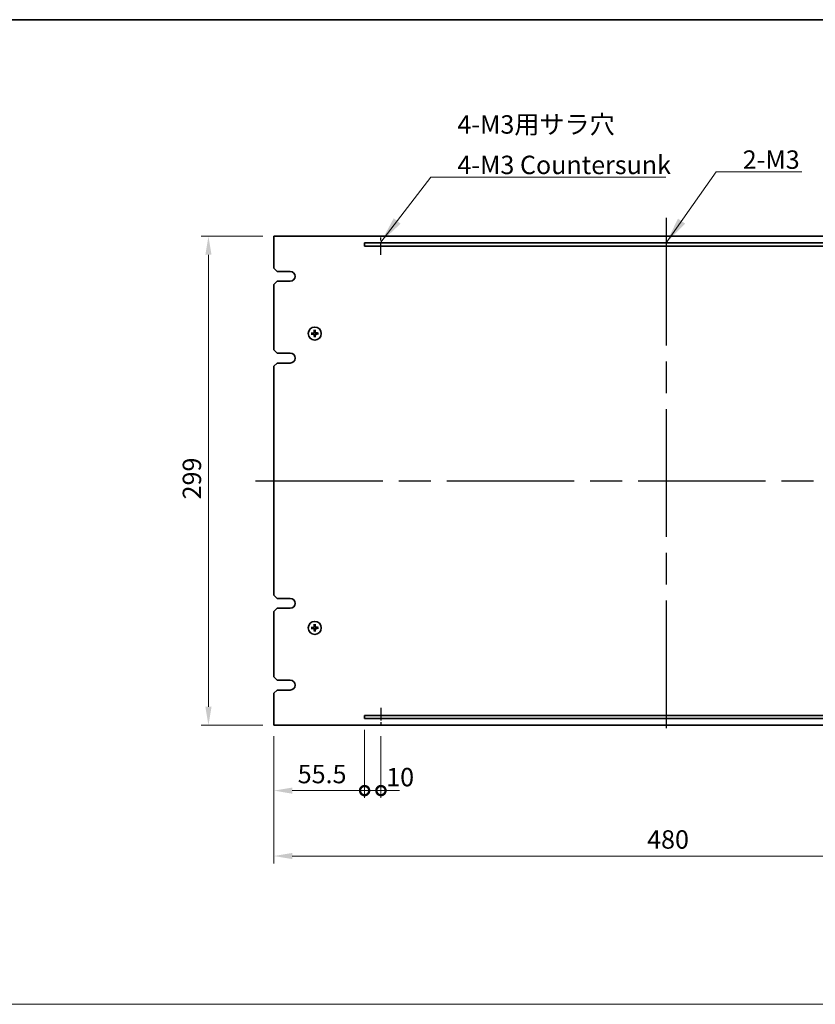
# Model space of a CAD drawing. Units: millimetres. Extents: x 94 to 13253, y 52 to 2019.
# Drawn here: x 6327 to 6814, y 714 to 1316 of the extents above; entities that cross this region are included whole.
import ezdxf

# ---------------------------------------------------------------- set-up
doc = ezdxf.new("R2010")
doc.units = ezdxf.units.MM
doc.header["$LTSCALE"] = 6.5
doc.linetypes.add('AM_ISO08W050', pattern=[18, 12, -1.5, 3, -1.5])
doc.layers.get('Defpoints').update_dxf_attribs({"lineweight": 25})
for name, color, linetype, lineweight in [('AM_7', 4, 'AM_ISO08W050', 25), ('Border (ISO)', 7, 'Continuous', 35), ('Dimension (ISO)', 7, 'Continuous', 18), ('Dimension (ISO) @ 1', 7, 'Continuous', 18), ('Sketch Geometry (ISO)', 7, 'Continuous', 18), ('Symbol (ISO)', 7, 'Continuous', 18), ('Visible (ISO)', 7, 'Continuous', 35)]:
    doc.layers.add(name, color=color, linetype=linetype, lineweight=lineweight)
doc.styles.add('Note Text (TK)', font='MS PGothic.ttf')
doc.dimstyles.new('Default - Method 1b (TK)', dxfattribs={"dimscale": 6.5, "dimtxt": 2.5, "dimasz": 2.5, "dimexe": 1, "dimexo": 1.5, "dimgap": 1, "dimtad": 1, "dimtoh": 1, "dimrnd": 1e-08, "dimdsep": 46, "dimtxsty": 'Note Text (TK)', "dimcen": 0.09, "dimdle": 5, "dimclrd": 100, "dimclre": 100, "dimclrt": 7, "dimadec": 1, "dimazin": 1, "dimtfac": 1, "dimtmove": 0, "dimatfit": 3, "dimfxl": 1, "dimtolj": 1, "dimlwd": -1, "dimlwe": -1, "dimarcsym": 0})
doc.dimstyles.new('Default - Method 1b (TK)$7', dxfattribs={"dimscale": 6.5, "dimtxt": 2.5, "dimasz": 2.5, "dimexe": 1, "dimexo": 1.5, "dimgap": 1, "dimtad": 1, "dimtoh": 1, "dimrnd": 1e-08, "dimdsep": 46, "dimtxsty": 'Note Text (TK)', "dimcen": 0.09, "dimdle": 5, "dimclrd": 100, "dimclre": 100, "dimclrt": 7, "dimadec": 1, "dimazin": 1, "dimtfac": 1, "dimtmove": 0, "dimatfit": 3, "dimfxl": 1, "dimtolj": 1, "dimlwd": -1, "dimlwe": -1, "dimarcsym": 0})

# ---------------------------------------------------------------- blocks, each defined once
blk = doc.blocks.new('図面枠 tk図枠')
at = {"layer": 'Border (ISO)'}
blk.add_line((14.5, 289), (405.5, 289), dxfattribs=at)
blk = doc.blocks.new('_DotSmall')
at = {"color": 0, "linetype": 'ByBlock', "const_width": 0.5}
blk.add_lwpolyline([(-0.0625, 0, 1), (0.0625, 0, 1)], format="xyb", close=True, dxfattribs=at)
blk = doc.blocks.new('*D66')
at = {"layer": 'Defpoints', "color": 0}
for p in [(6538.15, 889.04), (6482.65, 885.04), (6538.15, 845.04)]:
    blk.add_point(p, dxfattribs=at)
at = {"layer": 'Dimension (ISO)', "color": 100}
for p, q in [((6538.15, 882.29), (6538.15, 840.54)), ((6482.65, 878.29), (6482.65, 840.54)), ((6493.9, 845.04), (6538.15, 845.04))]:
    blk.add_line(p, q, dxfattribs=at)
blk.add_solid([(6493.9, 846.91), (6493.9, 843.16), (6482.65, 845.04)], dxfattribs=at)
at = {"layer": 'Dimension (ISO)', "color": 100, "xscale": 11.25, "yscale": 11.25, "zscale": 11.25}
blk.add_blockref('_DotSmall', (6538.15, 845.04), dxfattribs=at)
at = {"layer": 'Dimension (ISO)', "color": 7, "insert": (6497.25, 855.16), "char_height": 11.25, "attachment_point": 4, "style": 'Note Text (TK)'}
blk.add_mtext('\\A1;55.5', dxfattribs=at)
blk = doc.blocks.new('*D67')
at = {"layer": 'Defpoints', "color": 0}
for p in [(6538.15, 889.04), (6548.15, 885.04), (6548.15, 845.04)]:
    blk.add_point(p, dxfattribs=at)
at = {"layer": 'Dimension (ISO)', "color": 100}
for p, q in [((6538.15, 882.29), (6538.15, 840.54)), ((6548.15, 878.29), (6548.15, 840.54)), ((6538.15, 845.04), (6526.9, 845.04)), ((6538.15, 845.04), (6548.15, 845.04)), ((6548.15, 845.04), (6559.4, 845.04))]:
    blk.add_line(p, q, dxfattribs=at)
at = {"layer": 'Dimension (ISO)', "color": 100, "xscale": 11.25, "yscale": 11.25, "zscale": 11.25}
blk.add_blockref('_DotSmall', (6538.15, 845.04), dxfattribs=at)
at = {"layer": 'Dimension (ISO)', "color": 100, "xscale": 11.25, "yscale": 11.25, "zscale": 11.25, "rotation": 180}
blk.add_blockref('_DotSmall', (6548.15, 845.04), dxfattribs=at)
at = {"layer": 'Dimension (ISO)', "color": 7, "insert": (6551.38, 853.28), "char_height": 11.25, "attachment_point": 4, "style": 'Note Text (TK)'}
blk.add_mtext('\\A1;10', dxfattribs=at)
blk = doc.blocks.new('*D70')
at = {"layer": 'Defpoints', "color": 0}
for p in [(6482.65, 885.04), (6962.65, 885.04), (6962.65, 805.04)]:
    blk.add_point(p, dxfattribs=at)
at = {"layer": 'Dimension (ISO)', "color": 100}
for p, q in [((6482.65, 878.29), (6482.65, 800.54)), ((6962.65, 878.29), (6962.65, 800.54)), ((6493.9, 805.04), (6951.4, 805.04))]:
    blk.add_line(p, q, dxfattribs=at)
for points in [[(6493.9, 806.91), (6493.9, 803.16), (6482.65, 805.04)], [(6951.4, 806.91), (6951.4, 803.16), (6962.65, 805.04)]]:
    blk.add_solid(points, dxfattribs=at)
at = {"layer": 'Dimension (ISO)', "color": 7, "insert": (6710.95, 815.16), "char_height": 11.25, "attachment_point": 4, "style": 'Note Text (TK)'}
blk.add_mtext('\\A1;480', dxfattribs=at)
blk = doc.blocks.new('*D71')
at = {"layer": 'Defpoints', "color": 0}
for p in [(6482.65, 1184.04), (6442.65, 885.04), (6482.65, 885.04)]:
    blk.add_point(p, dxfattribs=at)
at = {"layer": 'Dimension (ISO)', "color": 100}
for p, q in [((6475.9, 1184.04), (6438.15, 1184.04)), ((6442.65, 1172.79), (6442.65, 896.29)), ((6475.9, 885.04), (6438.15, 885.04))]:
    blk.add_line(p, q, dxfattribs=at)
for points in [[(6440.78, 1172.79), (6444.53, 1172.79), (6442.65, 1184.04)], [(6440.78, 896.29), (6444.53, 896.29), (6442.65, 885.04)]]:
    blk.add_solid(points, dxfattribs=at)
at = {"layer": 'Dimension (ISO)', "color": 7, "insert": (6432.53, 1023.13), "char_height": 11.25, "attachment_point": 4, "rotation": 90, "style": 'Note Text (TK)'}
blk.add_mtext('\\A1;299', dxfattribs=at)

msp = doc.modelspace()

# ---------------------------------------------------------------- linework, layer by layer
at = {"layer": 'AM_7'}
for p, q in [((6722.6521, 1195.289), (6722.6521, 873.789)), ((6471.4021, 1034.539), (6973.9021, 1034.539))]:
    msp.add_line(p, q, dxfattribs=at)
at = {"layer": 'AM_7', "ltscale": 0.1}
for p, q in [((6548.1521, 1172.6724), (6548.1521, 1184.039)), ((6548.1521, 895.7223), (6548.1521, 885.039))]:
    msp.add_line(p, q, dxfattribs=at)
at = {"layer": 'Sketch Geometry (ISO)'}
msp.add_line((5392.75, 714.3517), (7152.25, 714.3517), dxfattribs=at)
at = {"layer": 'Visible (ISO)'}
for p, q in [((6482.6521, 1184.039), (6482.6521, 1164.539)), ((6962.6521, 1184.039), (6482.6521, 1184.039)), ((6538.1521, 1180.039), (6538.1521, 1178.039)), ((6907.1521, 1180.039), (6538.1521, 1180.039)), ((6538.1521, 1178.039), (6907.1521, 1178.039)), ((6484.6521, 1162.539), (6482.6521, 1164.539)), ((6484.6521, 1162.539), (6492.6521, 1162.539)), ((6482.6521, 1154.539), (6484.6521, 1156.539)), ((6492.6521, 1156.539), (6484.6521, 1156.539)), ((6482.6521, 1154.539), (6482.6521, 1114.539)), ((6507.3258, 1126.5863), (6507.4091, 1126.0207)), ((6507.8326, 1126.0296), (6507.8921, 1126.5982)), ((6506.1615, 1124.7196), (6505.5929, 1124.779)), ((6505.6047, 1124.2128), (6506.1704, 1124.296)), ((6507.4715, 1123.0485), (6507.4121, 1122.4798)), ((6507.9783, 1122.4917), (6507.8951, 1123.0574)), ((6509.6994, 1124.8653), (6509.1337, 1124.782)), ((6509.1426, 1124.3585), (6509.7113, 1124.299)), ((6484.6521, 1112.539), (6482.6521, 1114.539)), ((6484.6521, 1112.539), (6492.6521, 1112.539)), ((6482.6521, 1104.539), (6484.6521, 1106.539)), ((6482.6521, 1104.539), (6482.6521, 964.539)), ((6492.6521, 1106.539), (6484.6521, 1106.539)), ((6484.6521, 962.539), (6482.6521, 964.539)), ((6484.6521, 962.539), (6492.6521, 962.539)), ((6482.6521, 954.539), (6484.6521, 956.539)), ((6482.6521, 954.539), (6482.6521, 914.539)), ((6492.6521, 956.539), (6484.6521, 956.539)), ((6507.3258, 946.5863), (6507.4091, 946.0207)), ((6507.8326, 946.0296), (6507.8921, 946.5982)), ((6506.1615, 944.7196), (6505.5929, 944.779)), ((6505.6047, 944.2128), (6506.1704, 944.296)), ((6507.4715, 943.0485), (6507.4121, 942.4798)), ((6507.9783, 942.4917), (6507.8951, 943.0574)), ((6509.6994, 944.8653), (6509.1337, 944.782)), ((6509.1426, 944.3585), (6509.7113, 944.299)), ((6484.6521, 912.539), (6482.6521, 914.539)), ((6484.6521, 912.539), (6492.6521, 912.539)), ((6482.6521, 904.539), (6484.6521, 906.539)), ((6482.6521, 904.539), (6482.6521, 885.039)), ((6492.6521, 906.539), (6484.6521, 906.539)), ((6538.1521, 891.039), (6538.1521, 889.039)), ((6907.1521, 891.039), (6538.1521, 891.039)), ((6538.1521, 889.039), (6907.1521, 889.039)), ((6482.6521, 885.039), (6962.6521, 885.039))]:
    msp.add_line(p, q, dxfattribs=at)
for centre in [(6507.6521, 1124.539), (6507.6521, 944.539)]:
    msp.add_circle(centre, 4, dxfattribs=at)
for centre, radius, start, end in [((6492.632, 1159.539), 3.0001, 270.3833583, 89.6166417), ((6507.6521, 1124.539), 1.5014, 83.0931149, 99.3137116), ((6507.6521, 1124.539), 1.5014, 173.0931149, 189.3137116), ((6507.6521, 1124.539), 1.5014, 263.0931149, 279.3137116), ((6507.6521, 1124.539), 1.5014, 353.0931149, 9.3137116), ((6492.6521, 1109.539), 3, 270, 90), ((6492.6521, 959.539), 3, 270, 90), ((6507.6521, 944.539), 1.5014, 83.0931149, 99.3137116), ((6507.6521, 944.539), 1.5014, 173.0931149, 189.3137116), ((6507.6521, 944.539), 1.5014, 263.0931149, 279.3137116), ((6507.6521, 944.539), 1.5014, 353.0931149, 9.3137116), ((6492.6521, 909.539), 3, 270, 90)]:
    msp.add_arc(centre, radius, start, end, dxfattribs=at)
for centre, major_axis, start_param, end_param in [((6507.7918, 1124.5348), (-0.1964, -6.4955), 4.36827571, 4.60726001), ((6507.5126, 1124.5289), (-0.469, 6.4815), 4.81751795, 5.05650225), ((6507.6622, 1124.3996), (-6.4815, -0.469), 4.81751795, 5.05650225), ((6507.6563, 1124.6788), (6.4955, -0.1964), 4.36827571, 4.60726001), ((6507.7915, 1124.5491), (0.469, -6.4815), 4.81751795, 5.05650225), ((6507.5123, 1124.5432), (0.1964, 6.4955), 4.36827571, 4.60726001), ((6507.6478, 1124.3993), (-6.4955, 0.1964), 4.36827571, 4.60726001), ((6507.642, 1124.6785), (6.4815, 0.469), 4.81751795, 5.05650225), ((6507.7918, 944.5348), (-0.1964, -6.4955), 4.36827571, 4.60726001), ((6507.5126, 944.5289), (-0.469, 6.4815), 4.81751795, 5.05650225), ((6507.6622, 944.3996), (-6.4815, -0.469), 4.81751795, 5.05650225), ((6507.6563, 944.6788), (6.4955, -0.1964), 4.36827571, 4.60726001), ((6507.7915, 944.5491), (0.469, -6.4815), 4.81751795, 5.05650225), ((6507.5123, 944.5432), (0.1964, 6.4955), 4.36827571, 4.60726001), ((6507.6478, 944.3993), (-6.4955, 0.1964), 4.36827571, 4.60726001), ((6507.642, 944.6785), (6.4815, 0.469), 4.81751795, 5.05650225)]:
    msp.add_ellipse(centre, major_axis=major_axis, ratio=0.08715574, start_param=start_param, end_param=end_param, dxfattribs=at)
for points, knots in [([(6507.3258, 1126.5863), (6507.325, 1126.5921), (6507.3242, 1126.6006), (6507.3231, 1126.6204), (6507.3226, 1126.6358), (6507.3225, 1126.6646), (6507.3227, 1126.6831), (6507.3236, 1126.7126), (6507.3243, 1126.7287), (6507.3251, 1126.7422)], [0.0427285001, 0.0427285001, 0.0427285001, 0.0427285001, 0.0464696768, 0.0464696768, 0.0511089018, 0.0511089018, 0.0558160505, 0.0558160505, 0.05997866, 0.05997866, 0.05997866, 0.05997866]), ([(6507.8862, 1126.754), (6507.8876, 1126.7405), (6507.889, 1126.7245), (6507.8911, 1126.695), (6507.8921, 1126.6766), (6507.8932, 1126.6478), (6507.8934, 1126.6323), (6507.8931, 1126.6126), (6507.8927, 1126.6041), (6507.8921, 1126.5982)], [0.0145600729, 0.0145600729, 0.0145600729, 0.0145600729, 0.0187226824, 0.0187226824, 0.0234298311, 0.0234298311, 0.0280690561, 0.0280690561, 0.0318102328, 0.0318102328, 0.0318102328, 0.0318102328]), ([(6505.437, 1124.7731), (6505.4505, 1124.7745), (6505.4666, 1124.7759), (6505.496, 1124.778), (6505.5145, 1124.7791), (6505.5433, 1124.7801), (6505.5587, 1124.7803), (6505.5785, 1124.78), (6505.587, 1124.7796), (6505.5929, 1124.779)], [0.0145600729, 0.0145600729, 0.0145600729, 0.0145600729, 0.0187226824, 0.0187226824, 0.0234298311, 0.0234298311, 0.0280690561, 0.0280690561, 0.0318102328, 0.0318102328, 0.0318102328, 0.0318102328]), ([(6505.6047, 1124.2128), (6505.5989, 1124.2119), (6505.5904, 1124.2111), (6505.5707, 1124.21), (6505.5553, 1124.2096), (6505.5265, 1124.2094), (6505.508, 1124.2096), (6505.4784, 1124.2105), (6505.4624, 1124.2113), (6505.4488, 1124.2121)], [0.0427285001, 0.0427285001, 0.0427285001, 0.0427285001, 0.0464696768, 0.0464696768, 0.0511089018, 0.0511089018, 0.0558160505, 0.0558160505, 0.05997866, 0.05997866, 0.05997866, 0.05997866]), ([(6507.2494, 1125.2334), (6507.2478, 1125.192), (6507.2379, 1125.148), (6507.2013, 1125.0675), (6507.1746, 1125.0311), (6507.114, 1124.9738), (6507.0759, 1124.9493), (6507.0044, 1124.9218), (6506.9725, 1124.9147), (6506.9414, 1124.9121)], [0, 0, 0, 0, 0.0124997785, 0.0124997785, 0.0249995571, 0.0249995571, 0.0375236714, 0.0375236714, 0.0466766062, 0.0466766062, 0.0466766062, 0.0466766062]), ([(6507.4212, 1125.2282), (6507.4218, 1125.184), (6507.4162, 1125.1394), (6507.3965, 1125.0627), (6507.3819, 1125.0241), (6507.342, 1124.9509), (6507.3164, 1124.9163), (6507.261, 1124.8585), (6507.2275, 1124.8316), (6507.1561, 1124.7885), (6507.1181, 1124.7724), (6507.0423, 1124.7494), (6506.998, 1124.742), (6506.9538, 1124.7408)], [0.2229562709, 0.2229562709, 0.2229562709, 0.2229562709, 0.2366879527, 0.2366879527, 0.2486991176, 0.2486991176, 0.2607102824, 0.2607102824, 0.2727214473, 0.2727214473, 0.2847326122, 0.2847326122, 0.298464294, 0.298464294, 0.298464294, 0.298464294]), ([(6506.9577, 1124.1364), (6506.9991, 1124.1347), (6507.0431, 1124.1248), (6507.1236, 1124.0883), (6507.1601, 1124.0616), (6507.2173, 1124.0009), (6507.2418, 1123.9628), (6507.2693, 1123.8914), (6507.2764, 1123.8595), (6507.2789, 1123.8283)], [0, 0, 0, 0, 0.0125039067, 0.0125039067, 0.0250078135, 0.0250078135, 0.0375277995, 0.0375277995, 0.0466766392, 0.0466766392, 0.0466766392, 0.0466766392]), ([(6506.9628, 1124.3081), (6507.0071, 1124.3087), (6507.0517, 1124.3032), (6507.1284, 1124.2834), (6507.167, 1124.2689), (6507.2401, 1124.2289), (6507.2747, 1124.2033), (6507.3325, 1124.1479), (6507.3595, 1124.1144), (6507.4025, 1124.043), (6507.4187, 1124.0051), (6507.4416, 1123.9293), (6507.4491, 1123.8849), (6507.4503, 1123.8407)], [0.2229562709, 0.2229562709, 0.2229562709, 0.2229562709, 0.2366879527, 0.2366879527, 0.2486991176, 0.2486991176, 0.2607102824, 0.2607102824, 0.2727214473, 0.2727214473, 0.2847326122, 0.2847326122, 0.298464294, 0.298464294, 0.298464294, 0.298464294]), ([(6507.418, 1122.324), (6507.4166, 1122.3375), (6507.4152, 1122.3535), (6507.413, 1122.383), (6507.412, 1122.4014), (6507.411, 1122.4302), (6507.4108, 1122.4457), (6507.4111, 1122.4654), (6507.4115, 1122.474), (6507.4121, 1122.4798)], [0.0145600729, 0.0145600729, 0.0145600729, 0.0145600729, 0.0187226824, 0.0187226824, 0.0234298311, 0.0234298311, 0.0280690561, 0.0280690561, 0.0318102328, 0.0318102328, 0.0318102328, 0.0318102328]), ([(6508.3413, 1124.7699), (6508.297, 1124.7693), (6508.2524, 1124.7749), (6508.1757, 1124.7946), (6508.1372, 1124.8091), (6508.064, 1124.8491), (6508.0294, 1124.8747), (6507.9716, 1124.9301), (6507.9446, 1124.9636), (6507.9016, 1125.035), (6507.8854, 1125.073), (6507.8625, 1125.1487), (6507.8551, 1125.1931), (6507.8538, 1125.2373)], [0.2229562709, 0.2229562709, 0.2229562709, 0.2229562709, 0.2366879527, 0.2366879527, 0.2486991176, 0.2486991176, 0.2607102824, 0.2607102824, 0.2727214473, 0.2727214473, 0.2847326122, 0.2847326122, 0.298464294, 0.298464294, 0.298464294, 0.298464294]), ([(6507.883, 1123.8498), (6507.8823, 1123.894), (6507.8879, 1123.9387), (6507.9077, 1124.0153), (6507.9222, 1124.0539), (6507.9622, 1124.1271), (6507.9877, 1124.1617), (6508.0432, 1124.2195), (6508.0767, 1124.2465), (6508.1481, 1124.2895), (6508.186, 1124.3056), (6508.2618, 1124.3286), (6508.3061, 1124.336), (6508.3504, 1124.3373)], [0.2229562709, 0.2229562709, 0.2229562709, 0.2229562709, 0.2366879527, 0.2366879527, 0.2486991176, 0.2486991176, 0.2607102824, 0.2607102824, 0.2727214473, 0.2727214473, 0.2847326122, 0.2847326122, 0.298464294, 0.298464294, 0.298464294, 0.298464294]), ([(6507.9783, 1122.4917), (6507.9792, 1122.4859), (6507.9799, 1122.4774), (6507.9811, 1122.4577), (6507.9815, 1122.4422), (6507.9817, 1122.4134), (6507.9814, 1122.3949), (6507.9805, 1122.3654), (6507.9798, 1122.3493), (6507.979, 1122.3358)], [0.0427285001, 0.0427285001, 0.0427285001, 0.0427285001, 0.0464696768, 0.0464696768, 0.0511089018, 0.0511089018, 0.0558160505, 0.0558160505, 0.05997866, 0.05997866, 0.05997866, 0.05997866]), ([(6508.3465, 1124.9416), (6508.3051, 1124.9433), (6508.261, 1124.9532), (6508.1806, 1124.9898), (6508.1441, 1125.0165), (6508.0868, 1125.0772), (6508.0623, 1125.1152), (6508.0348, 1125.1867), (6508.0277, 1125.2186), (6508.0252, 1125.2497)], [0, 0, 0, 0, 0.0125039067, 0.0125039067, 0.0250078135, 0.0250078135, 0.0375277995, 0.0375277995, 0.0466766392, 0.0466766392, 0.0466766392, 0.0466766392]), ([(6508.0547, 1123.8446), (6508.0563, 1123.886), (6508.0662, 1123.93), (6508.1028, 1124.0105), (6508.1295, 1124.047), (6508.1902, 1124.1042), (6508.2282, 1124.1287), (6508.2997, 1124.1562), (6508.3316, 1124.1633), (6508.3628, 1124.1659)], [0, 0, 0, 0, 0.0124997785, 0.0124997785, 0.0249995571, 0.0249995571, 0.0375236714, 0.0375236714, 0.0466766062, 0.0466766062, 0.0466766062, 0.0466766062]), ([(6509.6994, 1124.8653), (6509.7052, 1124.8661), (6509.7137, 1124.8669), (6509.7334, 1124.868), (6509.7489, 1124.8684), (6509.7777, 1124.8686), (6509.7961, 1124.8684), (6509.8257, 1124.8675), (6509.8418, 1124.8668), (6509.8553, 1124.8659)], [0.0427285001, 0.0427285001, 0.0427285001, 0.0427285001, 0.0464696768, 0.0464696768, 0.0511089018, 0.0511089018, 0.0558160505, 0.0558160505, 0.05997866, 0.05997866, 0.05997866, 0.05997866]), ([(6509.8671, 1124.3049), (6509.8536, 1124.3035), (6509.8376, 1124.3021), (6509.8081, 1124.3), (6509.7896, 1124.299), (6509.7609, 1124.2979), (6509.7454, 1124.2977), (6509.7257, 1124.298), (6509.7171, 1124.2984), (6509.7113, 1124.299)], [0.0145600729, 0.0145600729, 0.0145600729, 0.0145600729, 0.0187226824, 0.0187226824, 0.0234298311, 0.0234298311, 0.0280690561, 0.0280690561, 0.0318102328, 0.0318102328, 0.0318102328, 0.0318102328]), ([(6507.3258, 946.5863), (6507.325, 946.5921), (6507.3242, 946.6006), (6507.3231, 946.6204), (6507.3226, 946.6358), (6507.3225, 946.6646), (6507.3227, 946.6831), (6507.3236, 946.7126), (6507.3243, 946.7287), (6507.3251, 946.7422)], [0.0427285001, 0.0427285001, 0.0427285001, 0.0427285001, 0.0464696768, 0.0464696768, 0.0511089018, 0.0511089018, 0.0558160505, 0.0558160505, 0.05997866, 0.05997866, 0.05997866, 0.05997866]), ([(6507.8862, 946.754), (6507.8876, 946.7405), (6507.889, 946.7245), (6507.8911, 946.695), (6507.8921, 946.6766), (6507.8932, 946.6478), (6507.8934, 946.6323), (6507.8931, 946.6126), (6507.8927, 946.6041), (6507.8921, 946.5982)], [0.0145600729, 0.0145600729, 0.0145600729, 0.0145600729, 0.0187226824, 0.0187226824, 0.0234298311, 0.0234298311, 0.0280690561, 0.0280690561, 0.0318102328, 0.0318102328, 0.0318102328, 0.0318102328]), ([(6505.437, 944.7731), (6505.4505, 944.7745), (6505.4666, 944.7759), (6505.496, 944.778), (6505.5145, 944.7791), (6505.5433, 944.7801), (6505.5587, 944.7803), (6505.5785, 944.78), (6505.587, 944.7796), (6505.5929, 944.779)], [0.0145600729, 0.0145600729, 0.0145600729, 0.0145600729, 0.0187226824, 0.0187226824, 0.0234298311, 0.0234298311, 0.0280690561, 0.0280690561, 0.0318102328, 0.0318102328, 0.0318102328, 0.0318102328]), ([(6505.6047, 944.2128), (6505.5989, 944.2119), (6505.5904, 944.2111), (6505.5707, 944.21), (6505.5553, 944.2096), (6505.5265, 944.2094), (6505.508, 944.2096), (6505.4784, 944.2105), (6505.4624, 944.2113), (6505.4488, 944.2121)], [0.0427285001, 0.0427285001, 0.0427285001, 0.0427285001, 0.0464696768, 0.0464696768, 0.0511089018, 0.0511089018, 0.0558160505, 0.0558160505, 0.05997866, 0.05997866, 0.05997866, 0.05997866]), ([(6507.2494, 945.2334), (6507.2478, 945.192), (6507.2379, 945.148), (6507.2013, 945.0675), (6507.1746, 945.0311), (6507.114, 944.9738), (6507.0759, 944.9493), (6507.0044, 944.9218), (6506.9725, 944.9147), (6506.9414, 944.9121)], [0, 0, 0, 0, 0.0124997785, 0.0124997785, 0.0249995571, 0.0249995571, 0.0375236714, 0.0375236714, 0.0466766062, 0.0466766062, 0.0466766062, 0.0466766062]), ([(6507.4212, 945.2282), (6507.4218, 945.184), (6507.4162, 945.1394), (6507.3965, 945.0627), (6507.3819, 945.0241), (6507.342, 944.9509), (6507.3164, 944.9163), (6507.261, 944.8585), (6507.2275, 944.8316), (6507.1561, 944.7885), (6507.1181, 944.7724), (6507.0423, 944.7494), (6506.998, 944.742), (6506.9538, 944.7408)], [0.2229562709, 0.2229562709, 0.2229562709, 0.2229562709, 0.2366879527, 0.2366879527, 0.2486991176, 0.2486991176, 0.2607102824, 0.2607102824, 0.2727214473, 0.2727214473, 0.2847326122, 0.2847326122, 0.298464294, 0.298464294, 0.298464294, 0.298464294]), ([(6506.9577, 944.1364), (6506.9991, 944.1347), (6507.0431, 944.1248), (6507.1236, 944.0883), (6507.1601, 944.0616), (6507.2173, 944.0009), (6507.2418, 943.9628), (6507.2693, 943.8914), (6507.2764, 943.8595), (6507.2789, 943.8283)], [0, 0, 0, 0, 0.0125039067, 0.0125039067, 0.0250078135, 0.0250078135, 0.0375277995, 0.0375277995, 0.0466766392, 0.0466766392, 0.0466766392, 0.0466766392]), ([(6506.9628, 944.3081), (6507.0071, 944.3087), (6507.0517, 944.3032), (6507.1284, 944.2834), (6507.167, 944.2689), (6507.2401, 944.2289), (6507.2747, 944.2033), (6507.3325, 944.1479), (6507.3595, 944.1144), (6507.4025, 944.043), (6507.4187, 944.0051), (6507.4416, 943.9293), (6507.4491, 943.8849), (6507.4503, 943.8407)], [0.2229562709, 0.2229562709, 0.2229562709, 0.2229562709, 0.2366879527, 0.2366879527, 0.2486991176, 0.2486991176, 0.2607102824, 0.2607102824, 0.2727214473, 0.2727214473, 0.2847326122, 0.2847326122, 0.298464294, 0.298464294, 0.298464294, 0.298464294]), ([(6507.418, 942.324), (6507.4166, 942.3375), (6507.4152, 942.3535), (6507.413, 942.383), (6507.412, 942.4014), (6507.411, 942.4302), (6507.4108, 942.4457), (6507.4111, 942.4654), (6507.4115, 942.474), (6507.4121, 942.4798)], [0.0145600729, 0.0145600729, 0.0145600729, 0.0145600729, 0.0187226824, 0.0187226824, 0.0234298311, 0.0234298311, 0.0280690561, 0.0280690561, 0.0318102328, 0.0318102328, 0.0318102328, 0.0318102328]), ([(6508.3413, 944.7699), (6508.297, 944.7693), (6508.2524, 944.7749), (6508.1757, 944.7946), (6508.1372, 944.8091), (6508.064, 944.8491), (6508.0294, 944.8747), (6507.9716, 944.9301), (6507.9446, 944.9636), (6507.9016, 945.035), (6507.8854, 945.073), (6507.8625, 945.1487), (6507.8551, 945.1931), (6507.8538, 945.2373)], [0.2229562709, 0.2229562709, 0.2229562709, 0.2229562709, 0.2366879527, 0.2366879527, 0.2486991176, 0.2486991176, 0.2607102824, 0.2607102824, 0.2727214473, 0.2727214473, 0.2847326122, 0.2847326122, 0.298464294, 0.298464294, 0.298464294, 0.298464294]), ([(6507.883, 943.8498), (6507.8823, 943.894), (6507.8879, 943.9387), (6507.9077, 944.0153), (6507.9222, 944.0539), (6507.9622, 944.1271), (6507.9877, 944.1617), (6508.0432, 944.2195), (6508.0767, 944.2465), (6508.1481, 944.2895), (6508.186, 944.3056), (6508.2618, 944.3286), (6508.3061, 944.336), (6508.3504, 944.3373)], [0.2229562709, 0.2229562709, 0.2229562709, 0.2229562709, 0.2366879527, 0.2366879527, 0.2486991176, 0.2486991176, 0.2607102824, 0.2607102824, 0.2727214473, 0.2727214473, 0.2847326122, 0.2847326122, 0.298464294, 0.298464294, 0.298464294, 0.298464294]), ([(6507.9783, 942.4917), (6507.9792, 942.4859), (6507.9799, 942.4774), (6507.9811, 942.4577), (6507.9815, 942.4422), (6507.9817, 942.4134), (6507.9814, 942.3949), (6507.9805, 942.3654), (6507.9798, 942.3493), (6507.979, 942.3358)], [0.0427285001, 0.0427285001, 0.0427285001, 0.0427285001, 0.0464696768, 0.0464696768, 0.0511089018, 0.0511089018, 0.0558160505, 0.0558160505, 0.05997866, 0.05997866, 0.05997866, 0.05997866]), ([(6508.3465, 944.9416), (6508.3051, 944.9433), (6508.261, 944.9532), (6508.1806, 944.9898), (6508.1441, 945.0165), (6508.0868, 945.0772), (6508.0623, 945.1152), (6508.0348, 945.1867), (6508.0277, 945.2186), (6508.0252, 945.2497)], [0, 0, 0, 0, 0.0125039067, 0.0125039067, 0.0250078135, 0.0250078135, 0.0375277995, 0.0375277995, 0.0466766392, 0.0466766392, 0.0466766392, 0.0466766392]), ([(6508.0547, 943.8446), (6508.0563, 943.886), (6508.0662, 943.93), (6508.1028, 944.0105), (6508.1295, 944.047), (6508.1902, 944.1042), (6508.2282, 944.1287), (6508.2997, 944.1562), (6508.3316, 944.1633), (6508.3628, 944.1659)], [0, 0, 0, 0, 0.0124997785, 0.0124997785, 0.0249995571, 0.0249995571, 0.0375236714, 0.0375236714, 0.0466766062, 0.0466766062, 0.0466766062, 0.0466766062]), ([(6509.6994, 944.8653), (6509.7052, 944.8661), (6509.7137, 944.8669), (6509.7334, 944.868), (6509.7489, 944.8684), (6509.7777, 944.8686), (6509.7961, 944.8684), (6509.8257, 944.8675), (6509.8418, 944.8668), (6509.8553, 944.8659)], [0.0427285001, 0.0427285001, 0.0427285001, 0.0427285001, 0.0464696768, 0.0464696768, 0.0511089018, 0.0511089018, 0.0558160505, 0.0558160505, 0.05997866, 0.05997866, 0.05997866, 0.05997866]), ([(6509.8671, 944.3049), (6509.8536, 944.3035), (6509.8376, 944.3021), (6509.8081, 944.3), (6509.7896, 944.299), (6509.7609, 944.2979), (6509.7454, 944.2977), (6509.7257, 944.298), (6509.7171, 944.2984), (6509.7113, 944.299)], [0.0145600729, 0.0145600729, 0.0145600729, 0.0145600729, 0.0187226824, 0.0187226824, 0.0234298311, 0.0234298311, 0.0280690561, 0.0280690561, 0.0318102328, 0.0318102328, 0.0318102328, 0.0318102328])]:
    msp.add_open_spline(points, degree=3, knots=knots, dxfattribs=at)
for points, weights in [([(6507.4091, 1126.0207), (6507.4175, 1125.4854), (6507.4212, 1125.2282)], [1, 1.44873413118, 1.8284082018]), ([(6507.8538, 1125.2373), (6507.8466, 1125.4945), (6507.8326, 1126.0296)], [1.8284082018, 1.44873413118, 1]), ([(6506.9538, 1124.7408), (6506.6966, 1124.7336), (6506.1615, 1124.7196)], [1.8284082018, 1.44873413118, 1]), ([(6506.1704, 1124.296), (6506.7056, 1124.3045), (6506.9628, 1124.3081)], [1, 1.44873413118, 1.8284082018]), ([(6507.4503, 1123.8407), (6507.4575, 1123.5836), (6507.4715, 1123.0485)], [1.8284082018, 1.44873413118, 1]), ([(6507.8951, 1123.0574), (6507.8866, 1123.5926), (6507.883, 1123.8498)], [1, 1.44873413118, 1.8284082018]), ([(6509.1337, 1124.782), (6508.5985, 1124.7735), (6508.3413, 1124.7699)], [1, 1.44873413118, 1.8284082018]), ([(6508.3504, 1124.3373), (6508.6075, 1124.3444), (6509.1426, 1124.3585)], [1.8284082018, 1.44873413118, 1]), ([(6507.4091, 946.0207), (6507.4175, 945.4854), (6507.4212, 945.2282)], [1, 1.44873413118, 1.8284082018]), ([(6507.8538, 945.2373), (6507.8466, 945.4945), (6507.8326, 946.0296)], [1.8284082018, 1.44873413118, 1]), ([(6506.9538, 944.7408), (6506.6966, 944.7336), (6506.1615, 944.7196)], [1.8284082018, 1.44873413118, 1]), ([(6506.1704, 944.296), (6506.7056, 944.3045), (6506.9628, 944.3081)], [1, 1.44873413118, 1.8284082018]), ([(6507.4503, 943.8407), (6507.4575, 943.5836), (6507.4715, 943.0485)], [1.8284082018, 1.44873413118, 1]), ([(6507.8951, 943.0574), (6507.8866, 943.5926), (6507.883, 943.8498)], [1, 1.44873413118, 1.8284082018]), ([(6509.1337, 944.782), (6508.5985, 944.7735), (6508.3413, 944.7699)], [1, 1.44873413118, 1.8284082018]), ([(6508.3504, 944.3373), (6508.6075, 944.3444), (6509.1426, 944.3585)], [1.8284082018, 1.44873413118, 1])]:
    msp.add_rational_spline(points, weights, degree=2, dxfattribs=at)

# ---------------------------------------------------------------- block references
at = {"xscale": 4.5, "yscale": 4.5, "zscale": 4.5}
msp.add_blockref('図面枠 tk図枠', (5327.5, 16), dxfattribs=at)

# ---------------------------------------------------------------- texts
at = {"layer": 'Symbol (ISO)', "color": 7, "char_height": 11.25, "attachment_point": 7, "style": 'Note Text (TK)'}
for s, insert, width, line_spacing_factor in [('{\\fSegoe UI|b0|i0;\\H11.2500;4-M3用サラ穴\\fＭＳ Ｐゴシック|b0|i0;\\H11.2500;\\P\\fＭＳ Ｐゴシック|b0|i0;\\H11.2500;4-M3 Countersunk}', (6594.9089, 1222.0766), 132.039474, 1.319168), ('{\\fSegoe UI|b0|i0;\\H11.2500;2-M3}', (6769.4089, 1225.3034), 38.185298, 1.5)]:
    msp.add_mtext(s, dxfattribs=dict(at, insert=insert, width=width, line_spacing_factor=line_spacing_factor))

# ---------------------------------------------------------------- dimensions: what is measured, and where the dimension line sits
at = {"layer": 'Dimension (ISO) @ 1', "color": 100}
for base, p1, p2, angle, override, picture, middle in [((6442.6521, 885.039), (6482.6521, 1184.039), (6482.6521, 885.039), 90, {"dimscale": 1, "dimtxt": 11.25, "dimasz": 11.25, "dimexe": 4.5, "dimexo": 6.75, "dimgap": 4.5, "dimtoh": 0, "dimcen": 0.405, "dimtix": 0, "dimtofl": 0, "dimtmove": 0, "dimatfit": 1}, '*D71', (6442.6521, 1034.539)), ((6538.1521, 845.039), (6482.6521, 885.039), (6538.1521, 889.039), 180, {"dimscale": 1, "dimtxt": 11.25, "dimasz": 11.25, "dimexe": 4.5, "dimexo": 6.75, "dimgap": 4.5, "dimtoh": 0, "dimblk2": 'DotSmall', "dimsah": 1, "dimcen": 0.405, "dimdle": 0, "dimtix": 0, "dimtofl": 0, "dimtmove": 0, "dimatfit": 1}, '*D66', (6510.3571, 845.039)), ((6548.1521, 845.039), (6538.1521, 889.039), (6548.1521, 885.039), 180, {"dimscale": 1, "dimtxt": 11.25, "dimasz": 11.25, "dimexe": 4.5, "dimexo": 6.75, "dimgap": 4.5, "dimtoh": 0, "dimblk1": 'DotSmall', "dimblk2": 'DotSmall', "dimsah": 1, "dimcen": 0.405, "dimdle": 0, "dimtix": 0, "dimtofl": 1, "dimtmove": 1, "dimatfit": 1}, '*D67', (6558.4094, 843.1579)), ((6962.6521, 805.039), (6482.6521, 885.039), (6962.6521, 885.039), 180, {"dimscale": 1, "dimtxt": 11.25, "dimasz": 11.25, "dimexe": 4.5, "dimexo": 6.75, "dimgap": 4.5, "dimtoh": 0, "dimcen": 0.405, "dimtix": 0, "dimtofl": 0, "dimtmove": 0, "dimatfit": 1}, '*D70', (6722.6521, 805.039))]:
    dim = msp.add_linear_dim(base=base, p1=p1, p2=p2, angle=angle, dimstyle='Default - Method 1b (TK)', override=override, dxfattribs=at)
    dim.commit()
    dim.dimension.update_dxf_attribs({"geometry": picture, "text_midpoint": middle, "dimtype": 128})

# ---------------------------------------------------------------- leaders
at = {"layer": 'Symbol (ISO)', "color": 100, "annotation_type": 0, "has_hookline": 1, "hookline_direction": 0}
for points, text_width in [([(6722.6521, 1180.039), (6753.1589, 1223.4284), (6769.4089, 1223.4284)], 36.1349), ([(6548.1521, 1180.4965), (6578.6589, 1220.2016), (6594.9089, 1220.2016)], 127.5213)]:
    msp.add_leader(points, dimstyle='Default - Method 1b (TK)$7', override={"dimgap": 0, "dimtad": 1}, dxfattribs=dict(at, text_width=text_width))

doc.saveas('drawing.dxf')
